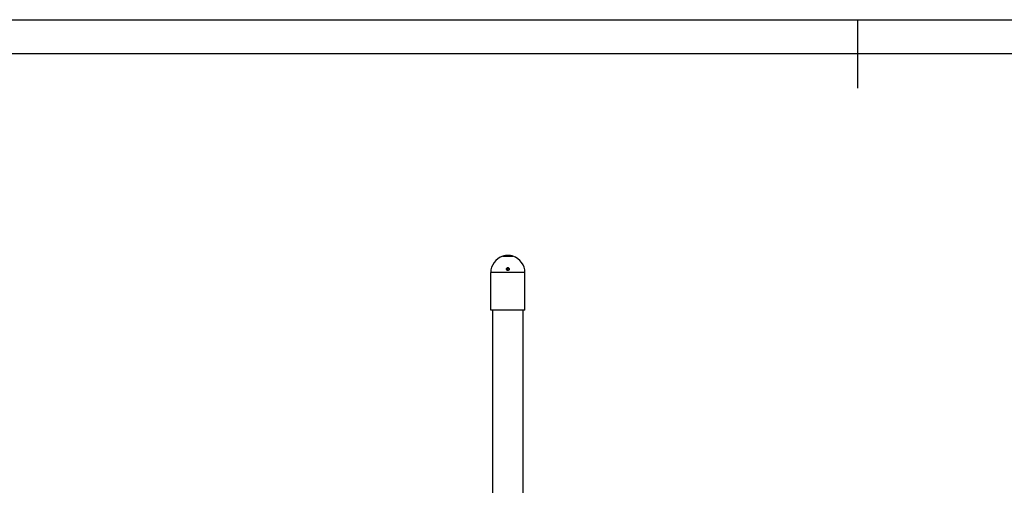
# Model space of a CAD drawing. Extents: x -125347 to -116947, y -84275 to -78335.
# Drawn here: x -123599 to -120717, y -79698 to -78335 of the extents above; entities that cross this region are included whole.
import ezdxf

# ---------------------------------------------------------------- set-up
doc = ezdxf.new("R2010")
doc.units = 0
doc.header["$MEASUREMENT"] = 0
doc.layers.add('FORMAT', color=7, linetype='CONTINUOUS')

msp = doc.modelspace()

# ---------------------------------------------------------------- linework, layer by layer
at = {"layer": 'FORMAT'}
for p, q in [((-125346.8, -78335), (-116946.8, -78335)), ((-121146.8, -78335), (-121146.8, -78535)), ((-117046.8, -78435), (-124846.8, -78435)), ((-122185.4, -79027.3), (-122155.4, -79027.3)), ((-122220.4, -79185), (-122220.4, -79075)), ((-122120.4, -79075), (-122220.4, -79075)), ((-122168, -79061.7), (-122172.6, -79061.7)), ((-122172.5, -79062), (-122170.4, -79062.2)), ((-122170.4, -79062.2), (-122167.9, -79061.9)), ((-122170.4, -79068.8), (-122170.4, -79062.2)), ((-122120.4, -79185), (-122120.4, -79075)), ((-122120.4, -79185), (-122220.4, -79185)), ((-122214.9, -79185), (-122214.9, -80837)), ((-122125.9, -80837), (-122125.9, -79185))]:
    msp.add_line(p, q, dxfattribs=at)
for start, end in [(107.4576, 180), (0, 72.5424)]:
    msp.add_arc((-122170.4, -79075), 50, start, end, dxfattribs=at)
for points, knots in [([(-122170.4, -79025), (-122171.4, -79025), (-122172.3, -79025), (-122173.8, -79025.1), (-122174.3, -79025.2), (-122175.2, -79025.2), (-122175.7, -79025.3), (-122177, -79025.4), (-122177.9, -79025.6), (-122179.1, -79025.8), (-122179.5, -79025.8), (-122180.3, -79026), (-122180.6, -79026.1), (-122181.7, -79026.3), (-122182.3, -79026.4), (-122183.1, -79026.7), (-122183.3, -79026.7), (-122183.8, -79026.8), (-122184, -79026.9), (-122184.4, -79027), (-122184.6, -79027.1), (-122184.8, -79027.2), (-122185, -79027.2), (-122185.3, -79027.3), (-122185.4, -79027.3), (-122185.4, -79027.3)], [0, 0, 0, 0, 0.125, 0.125, 0.1875, 0.1875, 0.25, 0.25, 0.375, 0.375, 0.4375, 0.4375, 0.5, 0.5, 0.625, 0.625, 0.6875, 0.6875, 0.75, 0.75, 0.8125, 0.8125, 0.875, 0.875, 1, 1, 1, 1]), ([(-122155.4, -79027.3), (-122155.4, -79027.3), (-122155.5, -79027.3), (-122155.7, -79027.2), (-122155.9, -79027.2), (-122156.2, -79027.1), (-122156.3, -79027), (-122156.9, -79026.9), (-122157.3, -79026.7), (-122158.2, -79026.5), (-122158.5, -79026.4), (-122159.1, -79026.3), (-122159.4, -79026.2), (-122160.4, -79026), (-122161.2, -79025.8), (-122162.4, -79025.6), (-122162.8, -79025.6), (-122163.7, -79025.5), (-122164.1, -79025.4), (-122165, -79025.3), (-122165.5, -79025.2), (-122166.4, -79025.2), (-122166.9, -79025.1), (-122168.4, -79025), (-122169.4, -79025), (-122170.4, -79025)], [0, 0, 0, 0, 0.125, 0.125, 0.1875, 0.1875, 0.25, 0.25, 0.375, 0.375, 0.4375, 0.4375, 0.5, 0.5, 0.625, 0.625, 0.6875, 0.6875, 0.75, 0.75, 0.8125, 0.8125, 0.875, 0.875, 1, 1, 1, 1]), ([(-122172.6, -79061.7), (-122172.8, -79061.9), (-122173, -79062), (-122173.4, -79062.4), (-122173.6, -79062.6), (-122173.9, -79063.1), (-122174, -79063.3), (-122174.2, -79063.8), (-122174.2, -79064), (-122174.3, -79064.5), (-122174.4, -79064.8), (-122174.4, -79065.3), (-122174.3, -79065.6), (-122174.2, -79066.1), (-122174.2, -79066.3), (-122173.9, -79066.8), (-122173.8, -79067), (-122173.5, -79067.5), (-122173.4, -79067.7), (-122173, -79068), (-122172.8, -79068.2), (-122172.4, -79068.5), (-122172.1, -79068.6), (-122171.6, -79068.8), (-122171.4, -79068.9), (-122170.9, -79069), (-122170.6, -79069), (-122170.1, -79069), (-122169.8, -79069), (-122169.3, -79068.9), (-122169, -79068.8), (-122168.5, -79068.6), (-122168.3, -79068.5), (-122167.9, -79068.2), (-122167.7, -79068), (-122167.3, -79067.6), (-122167.1, -79067.4), (-122166.9, -79067), (-122166.7, -79066.7), (-122166.5, -79066.2), (-122166.5, -79066), (-122166.4, -79065.5), (-122166.4, -79065.2), (-122166.4, -79064.7), (-122166.4, -79064.5), (-122166.5, -79063.9), (-122166.6, -79063.7), (-122166.8, -79063.2), (-122166.9, -79063), (-122167.2, -79062.6), (-122167.4, -79062.4), (-122167.7, -79062), (-122167.9, -79061.8), (-122168.4, -79061.5), (-122168.6, -79061.4), (-122169.1, -79061.2), (-122169.3, -79061.1), (-122169.9, -79061), (-122170.1, -79061), (-122170.7, -79061), (-122170.9, -79061), (-122171.7, -79061.2), (-122172.2, -79061.4), (-122172.6, -79061.7)], [0, 0, 0, 0, 0.03125, 0.03125, 0.0625, 0.0625, 0.09375, 0.09375, 0.125, 0.125, 0.15625, 0.15625, 0.1875, 0.1875, 0.21875, 0.21875, 0.25, 0.25, 0.28125, 0.28125, 0.3125, 0.3125, 0.34375, 0.34375, 0.375, 0.375, 0.40625, 0.40625, 0.4375, 0.4375, 0.46875, 0.46875, 0.5, 0.5, 0.53125, 0.53125, 0.5625, 0.5625, 0.59375, 0.59375, 0.625, 0.625, 0.65625, 0.65625, 0.6875, 0.6875, 0.71875, 0.71875, 0.75, 0.75, 0.78125, 0.78125, 0.8125, 0.8125, 0.84375, 0.84375, 0.875, 0.875, 0.90625, 0.90625, 0.9375, 0.9375, 1, 1, 1, 1])]:
    msp.add_open_spline(points, degree=3, knots=knots, dxfattribs=at)

doc.saveas('drawing.dxf')
